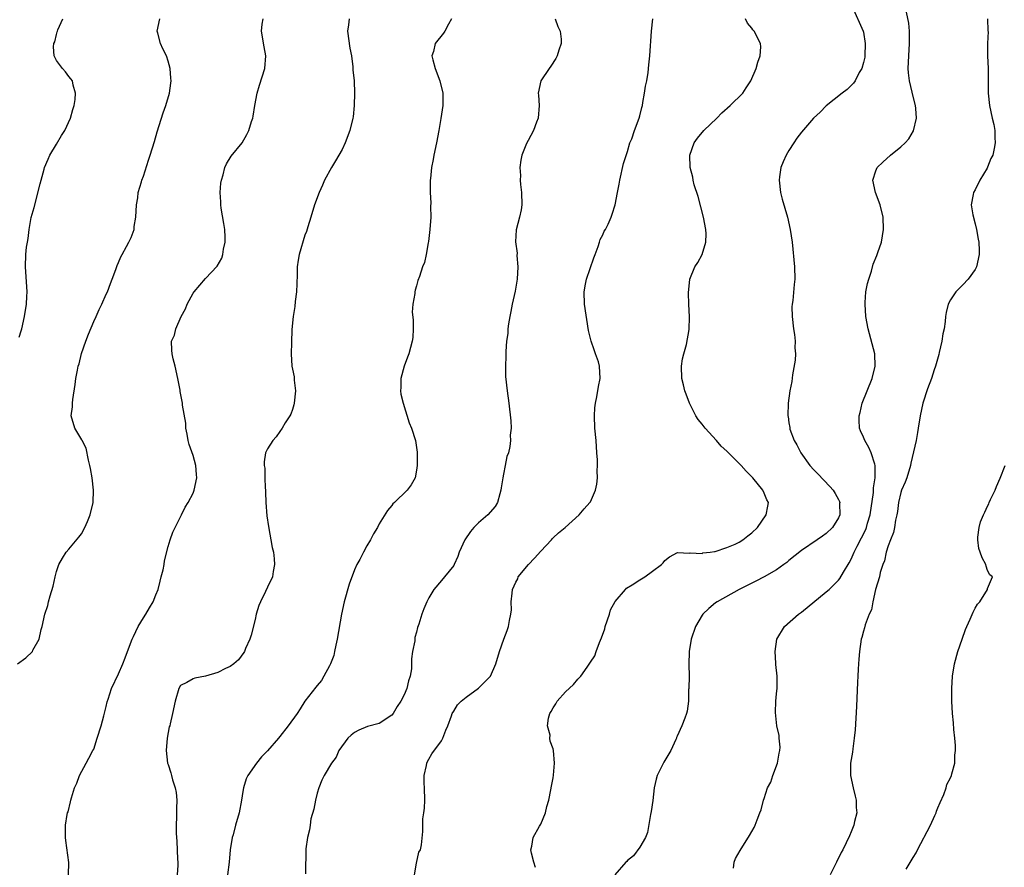
# Model space of a CAD drawing. Units: inches. Extents: x 2508000 to 2511000, y 1503000 to 1506000.
# Drawn here: x 2508995 to 2509154, y 1504960 to 1505097 of the extents above; entities that cross this region are included whole.
import ezdxf

# ---------------------------------------------------------------- set-up
doc = ezdxf.new("R2010")
doc.units = ezdxf.units.IN
doc.header["$MEASUREMENT"] = 0
doc.layers.add('LD25081503_10ft', color=122, linetype='Continuous')

msp = doc.modelspace()

# ---------------------------------------------------------------- linework, layer by layer
at = {"layer": 'LD25081503_10ft'}
for points, elevation in [([(2509129.19, 1505099), (2509130.96, 1505095), (2509131, 1505094.83), (2509131.3, 1505093), (2509131.22, 1505091), (2509131.2, 1505090.8), (2509131, 1505089.93), (2509130.73, 1505089), (2509130.32, 1505088.32), (2509129.64, 1505087), (2509129.4, 1505086.6), (2509129, 1505086.25), (2509128.4, 1505085.6), (2509127.56, 1505085), (2509125, 1505082.95), (2509124.03, 1505081.97), (2509122.95, 1505081), (2509121, 1505078.74), (2509120.26, 1505077.74), (2509119.77, 1505077), (2509119, 1505075.78), (2509118.54, 1505075), (2509118.06, 1505073.94), (2509117.7, 1505073), (2509117.5, 1505071.5), (2509117.42, 1505071), (2509117.63, 1505069), (2509117.89, 1505067.89), (2509118.75, 1505065), (2509119.21, 1505063), (2509119.49, 1505061), (2509119.89, 1505057), (2509119.94, 1505055), (2509119.83, 1505054.17), (2509119.6, 1505051.6), (2509119.49, 1505051), (2509119.46, 1505050.54), (2509119.5, 1505049), (2509119.74, 1505047), (2509119.9, 1505046.1), (2509120, 1505045), (2509119.94, 1505043.94), (2509120.05, 1505043), (2509120.02, 1505041.98), (2509119.57, 1505039.57), (2509119.46, 1505038.54), (2509119.15, 1505037), (2509118.88, 1505035), (2509118.83, 1505033), (2509118.87, 1505032.87), (2509119, 1505031.88), (2509119.12, 1505031.12), (2509119.12, 1505031), (2509119.16, 1505030.84), (2509119.82, 1505029), (2509120.29, 1505028.29), (2509120.91, 1505027), (2509122.37, 1505025), (2509123, 1505024.29), (2509123.63, 1505023.63), (2509125.6, 1505021.6), (2509126.11, 1505021), (2509126.47, 1505020.47), (2509127, 1505019.49), (2509127.15, 1505019.15), (2509127.18, 1505019), (2509127.16, 1505018.84), (2509127.2, 1505017), (2509127, 1505016.52), (2509126.02, 1505015), (2509125, 1505014.02), (2509124.4, 1505013.6), (2509123.57, 1505013), (2509121, 1505011.27), (2509119, 1505009.67), (2509118.64, 1505009.36), (2509118.17, 1505009), (2509117, 1505008.17), (2509115, 1505007.01), (2509113.68, 1505006.32), (2509110.98, 1505005), (2509107.41, 1505003), (2509107.17, 1505002.83), (2509106.07, 1505001.93), (2509105.12, 1505001), (2509105, 1505000.83), (2509103.93, 1504999), (2509103.25, 1504997), (2509102.94, 1504995), (2509102.87, 1504992.87), (2509102.9, 1504991), (2509102.87, 1504989), (2509102.84, 1504988.84), (2509102.79, 1504987), (2509102.61, 1504985.39), (2509102.5, 1504985), (2509102.24, 1504984.24), (2509101.76, 1504983), (2509101, 1504981.35), (2509100.9, 1504981.1), (2509100.89, 1504981), (2509100.8, 1504980.8), (2509099.98, 1504979), (2509098.85, 1504977.15), (2509097.76, 1504975), (2509097.58, 1504974.42), (2509097.29, 1504973), (2509097.06, 1504970.94), (2509096.81, 1504969.19), (2509096.7, 1504968.7), (2509096.21, 1504965.79), (2509095.87, 1504965), (2509095, 1504963.44), (2509093.97, 1504962.03), (2509093, 1504961.27), (2509092.87, 1504961.13), (2509092.73, 1504961), (2509090.95, 1504959)], 7260), ([(2508994.72, 1504993), (2508996.04, 1504993.96), (2508997.11, 1504995), (2508997.2, 1504995.2), (2508998.21, 1504997), (2508998.53, 1504998.53), (2508998.7, 1504999), (2508999.12, 1505001), (2508999.58, 1505002.42), (2508999.7, 1505003), (2508999.96, 1505003.96), (2509000.47, 1505005.53), (2509000.78, 1505007), (2509001, 1505007.86), (2509001.38, 1505009), (2509001.96, 1505010.04), (2509002.54, 1505011), (2509003, 1505011.49), (2509004.58, 1505013.42), (2509005, 1505013.97), (2509005.58, 1505015), (2509005.97, 1505015.97), (2509006.42, 1505017), (2509006.88, 1505019), (2509006.94, 1505021), (2509006.72, 1505023), (2509006.48, 1505024.48), (2509006.38, 1505025), (2509006.14, 1505025.86), (2509005.76, 1505027.76), (2509005.12, 1505029), (2509005.1, 1505029.1), (2509003.96, 1505031), (2509003.38, 1505033), (2509003.55, 1505034.45), (2509003.55, 1505035), (2509003.62, 1505035.62), (2509003.98, 1505038.02), (2509004.11, 1505039), (2509004.36, 1505040.36), (2509004.51, 1505041), (2509004.64, 1505041.36), (2509005.05, 1505043.05), (2509005.71, 1505045), (2509006.13, 1505046.13), (2509007, 1505048.2), (2509007.39, 1505049), (2509007.86, 1505050.14), (2509008.32, 1505051), (2509009, 1505052.59), (2509009.21, 1505053), (2509009.7, 1505054.3), (2509009.99, 1505055), (2509010.57, 1505056.57), (2509010.77, 1505057.23), (2509011, 1505057.73), (2509011.37, 1505058.63), (2509011.56, 1505059), (2509012.27, 1505060.27), (2509012.64, 1505061), (2509013, 1505061.76), (2509013.49, 1505063), (2509013.52, 1505063.52), (2509013.78, 1505065), (2509013.91, 1505067), (2509014.11, 1505068.11), (2509014.18, 1505069), (2509014.71, 1505070.71), (2509014.77, 1505071), (2509015, 1505071.6), (2509015.8, 1505074.2), (2509016.07, 1505075), (2509016.77, 1505077.23), (2509017.21, 1505078.79), (2509018.17, 1505081.83), (2509018.6, 1505083), (2509019.2, 1505085), (2509019.39, 1505086.61), (2509019.45, 1505087), (2509019.43, 1505087.43), (2509019.32, 1505089), (2509019, 1505090.15), (2509018.73, 1505091), (2509018.15, 1505092.15), (2509017.77, 1505093), (2509017.34, 1505094.66), (2509017.24, 1505095), (2509017.64, 1505097)], 7330), ([(2508995, 1505045.67), (2508995.31, 1505046.69), (2508995.43, 1505047), (2508995.85, 1505049), (2508996.17, 1505051), (2508996.2, 1505052.2), (2508996.25, 1505053), (2508995.98, 1505057), (2508996.08, 1505059), (2508996.19, 1505060.19), (2508996.31, 1505061), (2508996.43, 1505061.57), (2508996.57, 1505063), (2508996.94, 1505064.94), (2508997.42, 1505066.58), (2508998.39, 1505070.39), (2508998.51, 1505071), (2508999, 1505072.73), (2508999.09, 1505073), (2508999.64, 1505074.36), (2508999.94, 1505075), (2509001, 1505076.81), (2509001.82, 1505078.18), (2509002.34, 1505079), (2509003.25, 1505081), (2509003.61, 1505082.39), (2509003.82, 1505083), (2509003.99, 1505083.99), (2509004.07, 1505085), (2509003.7, 1505086.3), (2509003.56, 1505087), (2509003.32, 1505087.32), (2509003, 1505087.7), (2509002.43, 1505088.43), (2509001.95, 1505089), (2509001, 1505090.29), (2509000.62, 1505091), (2509000.49, 1505092.49), (2509000.57, 1505093), (2509000.71, 1505093.29), (2509001, 1505094.46), (2509001.13, 1505094.87), (2509001.14, 1505095), (2509001.22, 1505095.22), (2509002.02, 1505097)], 7340), ([(2509002.93, 1504959), (2509002.99, 1504960.99), (2509002.49, 1504964.49), (2509002.44, 1504965), (2509002.47, 1504965.53), (2509002.45, 1504967), (2509002.71, 1504968.71), (2509002.78, 1504969), (2509002.85, 1504969.15), (2509003.26, 1504970.74), (2509003.3, 1504971), (2509003.41, 1504971.41), (2509003.92, 1504973), (2509004.26, 1504973.74), (2509004.72, 1504975), (2509005.75, 1504977), (2509006.23, 1504977.77), (2509006.86, 1504979), (2509007, 1504979.24), (2509007.57, 1504981), (2509008.18, 1504983), (2509008.63, 1504984.63), (2509008.76, 1504985.24), (2509009, 1504986.1), (2509009.15, 1504986.85), (2509009.32, 1504987.32), (2509009.87, 1504989), (2509011, 1504991.36), (2509011.68, 1504993), (2509012.04, 1504993.96), (2509012.41, 1504995), (2509013.19, 1504997), (2509013.39, 1504997.39), (2509014.17, 1504999), (2509015, 1505000.4), (2509015.41, 1505001), (2509015.97, 1505002.03), (2509016.58, 1505003), (2509017, 1505004.12), (2509017.37, 1505005), (2509017.68, 1505006.32), (2509017.88, 1505007), (2509018.18, 1505008.18), (2509018.34, 1505009), (2509018.42, 1505009.58), (2509019, 1505011.89), (2509019.32, 1505013), (2509019.75, 1505014.25), (2509020.09, 1505015), (2509021.15, 1505017), (2509021.74, 1505018.26), (2509022.22, 1505019), (2509023, 1505020.54), (2509023.19, 1505021), (2509023.63, 1505023), (2509023.54, 1505023.54), (2509023.44, 1505025), (2509023, 1505026.61), (2509022.38, 1505028.38), (2509022.22, 1505029), (2509022.05, 1505030.05), (2509021.85, 1505031), (2509021.81, 1505031.81), (2509021.32, 1505034.68), (2509021.29, 1505035), (2509020.92, 1505036.92), (2509020.9, 1505037.1), (2509020.56, 1505039), (2509020.12, 1505041), (2509019.81, 1505042.19), (2509019.62, 1505043), (2509019.57, 1505043.57), (2509019.55, 1505045), (2509020.01, 1505045.99), (2509020.2, 1505047), (2509021.1, 1505049), (2509021.76, 1505050.24), (2509022.06, 1505051), (2509023, 1505052.76), (2509023.17, 1505053), (2509025, 1505055.11), (2509026.87, 1505057.13), (2509027.61, 1505058.39), (2509027.77, 1505059), (2509027.88, 1505059.88), (2509028.17, 1505061), (2509028.19, 1505061.81), (2509028.12, 1505063), (2509027.98, 1505063.98), (2509027.52, 1505066.48), (2509027.47, 1505067), (2509027.48, 1505067.48), (2509027.39, 1505069), (2509027.49, 1505070.51), (2509027.57, 1505071), (2509027.86, 1505071.86), (2509028.13, 1505073), (2509028.4, 1505073.6), (2509029.16, 1505074.84), (2509030.89, 1505077), (2509031.66, 1505078.34), (2509032, 1505079), (2509032.42, 1505080.42), (2509032.62, 1505081), (2509032.7, 1505081.3), (2509032.97, 1505083), (2509033.35, 1505085), (2509033.71, 1505086.29), (2509034.54, 1505089), (2509034.72, 1505091), (2509034.47, 1505092.47), (2509034.03, 1505095), (2509034.15, 1505096.15), (2509034.27, 1505097)], 7320), ([(2509048.13, 1505097), (2509048.04, 1505096.04), (2509047.9, 1505095), (2509048.24, 1505092.24), (2509048.51, 1505091), (2509048.75, 1505089.25), (2509048.75, 1505088.75), (2509048.93, 1505087), (2509049.02, 1505085), (2509048.97, 1505083), (2509048.79, 1505081.21), (2509048.75, 1505081), (2509048.27, 1505079), (2509047.52, 1505077), (2509047, 1505075.93), (2509046.5, 1505075), (2509045.92, 1505074.08), (2509045.3, 1505073), (2509044.18, 1505071), (2509043.83, 1505070.17), (2509043.29, 1505069), (2509042.57, 1505067), (2509041.96, 1505065), (2509041.47, 1505063.47), (2509041.27, 1505062.73), (2509041, 1505062.1), (2509040.1, 1505059), (2509039.93, 1505058.07), (2509039.79, 1505057), (2509039.79, 1505055.79), (2509039.71, 1505054.29), (2509039.66, 1505053), (2509039.44, 1505051.44), (2509039.39, 1505050.61), (2509039.1, 1505049), (2509038.9, 1505046.9), (2509038.83, 1505044.83), (2509038.8, 1505043), (2509038.91, 1505041), (2509039, 1505040.52), (2509039.27, 1505039.27), (2509039.27, 1505038.73), (2509039.5, 1505037), (2509039.31, 1505035), (2509039.25, 1505034.75), (2509039, 1505033.99), (2509038.73, 1505033.27), (2509038.59, 1505033), (2509037.84, 1505031.84), (2509037.34, 1505031), (2509037, 1505030.46), (2509036.41, 1505029.59), (2509035.83, 1505029), (2509035, 1505027.67), (2509034.68, 1505027), (2509034.43, 1505025.57), (2509034.45, 1505025), (2509034.54, 1505024.54), (2509034.55, 1505023), (2509034.6, 1505021.4), (2509034.65, 1505021), (2509034.66, 1505020.66), (2509034.7, 1505019), (2509034.87, 1505016.87), (2509035.13, 1505015.13), (2509035.76, 1505011.76), (2509035.93, 1505011), (2509036.06, 1505009.94), (2509036.13, 1505009), (2509035.91, 1505007.91), (2509035.79, 1505007), (2509035, 1505005.37), (2509034.68, 1505004.68), (2509033.84, 1505003), (2509033.61, 1505002.39), (2509033.19, 1505001), (2509033, 1505000.16), (2509032.37, 1504997.63), (2509032.14, 1504997), (2509031.45, 1504995.45), (2509031.29, 1504995), (2509031.2, 1504994.8), (2509030.34, 1504993.66), (2509029.56, 1504993), (2509029, 1504992.59), (2509028.22, 1504992.22), (2509027, 1504991.6), (2509025, 1504991.03), (2509023.29, 1504990.71), (2509023, 1504990.58), (2509021.97, 1504989.97), (2509021, 1504989.49), (2509020.69, 1504989), (2509020.11, 1504987), (2509019.69, 1504985), (2509019.32, 1504983.32), (2509019.23, 1504983), (2509019.17, 1504982.83), (2509018.84, 1504981), (2509018.64, 1504979), (2509018.9, 1504977), (2509019, 1504976.78), (2509019.44, 1504975.44), (2509019.51, 1504975), (2509019.68, 1504974.32), (2509020.1, 1504973), (2509020.25, 1504972.25), (2509020.36, 1504971), (2509020.32, 1504969.68), (2509020.34, 1504968.34), (2509020.29, 1504967), (2509020.3, 1504965.7), (2509020.33, 1504965), (2509020.38, 1504964.38), (2509020.51, 1504961.49), (2509020.54, 1504961), (2509020.53, 1504960.53), (2509020.42, 1504959)], 7310), ([(2509064.64, 1505097), (2509064.13, 1505096.13), (2509063.54, 1505095), (2509063.32, 1505094.68), (2509061.98, 1505093), (2509061.71, 1505091.71), (2509061.48, 1505091), (2509061.6, 1505090.4), (2509061.99, 1505089), (2509062.75, 1505087), (2509063.21, 1505085), (2509063.21, 1505083), (2509062.94, 1505080.94), (2509062.61, 1505079), (2509062.19, 1505077), (2509061.76, 1505075), (2509061.68, 1505074.32), (2509061.41, 1505073), (2509061.23, 1505071.23), (2509061.21, 1505071), (2509061.2, 1505069), (2509061.3, 1505067.3), (2509061.26, 1505066.74), (2509061.28, 1505065), (2509061.14, 1505063), (2509060.92, 1505061.08), (2509060.85, 1505060.85), (2509060.55, 1505059), (2509060.27, 1505057.73), (2509059.97, 1505057), (2509059.47, 1505055.47), (2509059.22, 1505054.78), (2509059, 1505053.92), (2509058.78, 1505053.22), (2509058.74, 1505053), (2509058.73, 1505052.73), (2509058.38, 1505051), (2509058.29, 1505049.71), (2509058.44, 1505048.44), (2509058.46, 1505047), (2509058.38, 1505045.62), (2509058.32, 1505045), (2509058.02, 1505044.02), (2509057.78, 1505043), (2509057.57, 1505042.43), (2509057.02, 1505041), (2509056.49, 1505039), (2509056.47, 1505037.53), (2509056.43, 1505037), (2509056.49, 1505036.49), (2509056.82, 1505035), (2509057.83, 1505031.83), (2509058.21, 1505031), (2509058.83, 1505029), (2509059.09, 1505027.1), (2509059.11, 1505025), (2509059, 1505024.22), (2509058.76, 1505023), (2509058.15, 1505021.85), (2509057.48, 1505021), (2509055.44, 1505019), (2509055.2, 1505018.8), (2509055, 1505018.53), (2509054.3, 1505017.7), (2509053, 1505015.57), (2509052.72, 1505015), (2509052.06, 1505013.94), (2509051.6, 1505013), (2509051, 1505012.03), (2509050.43, 1505011), (2509049.84, 1505009.84), (2509049.38, 1505009), (2509049, 1505008.14), (2509048.15, 1505005.85), (2509047.36, 1505003), (2509046.92, 1505001), (2509046.22, 1504997), (2509046, 1504996), (2509045.81, 1504995), (2509045.66, 1504994.34), (2509045.16, 1504993), (2509045, 1504992.67), (2509044.09, 1504991), (2509043.68, 1504990.32), (2509043, 1504989.52), (2509042.79, 1504989.21), (2509041, 1504986.98), (2509040.25, 1504985.75), (2509039.75, 1504985), (2509038.34, 1504983), (2509037, 1504981.27), (2509036.74, 1504981), (2509035, 1504978.96), (2509034.01, 1504977.99), (2509033.2, 1504977), (2509031.83, 1504975), (2509031.54, 1504974.46), (2509031.11, 1504973), (2509031, 1504972.42), (2509030.79, 1504971), (2509030.42, 1504969), (2509029.84, 1504967), (2509029.44, 1504965.44), (2509029.3, 1504965), (2509028.99, 1504963), (2509028.81, 1504961), (2509028.54, 1504959)], 7300), ([(2509081.35, 1505097), (2509081.76, 1505095.76), (2509082.14, 1505095), (2509082.31, 1505093.69), (2509082.31, 1505093), (2509081.93, 1505091.93), (2509081.66, 1505091), (2509081.43, 1505090.57), (2509080.65, 1505089.35), (2509080.36, 1505089), (2509079.02, 1505086.98), (2509078.62, 1505085), (2509078.66, 1505084.66), (2509078.73, 1505083), (2509078.59, 1505081), (2509078.33, 1505080.33), (2509077.85, 1505079), (2509077, 1505077.38), (2509076.77, 1505077), (2509076.63, 1505076.63), (2509075.95, 1505075), (2509075.79, 1505074.21), (2509075.65, 1505073), (2509075.73, 1505071.73), (2509075.7, 1505071), (2509075.73, 1505070.27), (2509075.9, 1505069), (2509075.94, 1505067), (2509075.83, 1505066.17), (2509075.58, 1505065), (2509075.03, 1505062.97), (2509074.95, 1505061.05), (2509075.2, 1505059.2), (2509075.18, 1505058.82), (2509075.33, 1505057), (2509075.23, 1505055), (2509074.9, 1505053.1), (2509074.42, 1505051), (2509074.21, 1505049.79), (2509074.02, 1505049), (2509073.79, 1505047.79), (2509073.72, 1505047), (2509073.72, 1505046.28), (2509073.52, 1505045), (2509073.37, 1505043.37), (2509073.41, 1505042.59), (2509073.31, 1505041), (2509073.35, 1505039.35), (2509073.62, 1505037), (2509073.87, 1505035), (2509074.17, 1505032.17), (2509074.23, 1505031), (2509074.11, 1505029.89), (2509074.15, 1505029), (2509074.05, 1505028.05), (2509073.79, 1505027), (2509073.56, 1505026.44), (2509073.3, 1505025), (2509073, 1505023.58), (2509072.89, 1505023), (2509072.63, 1505021.37), (2509072.59, 1505021), (2509072.4, 1505020.4), (2509072.03, 1505019), (2509071.66, 1505018.34), (2509070.49, 1505017), (2509069, 1505015.72), (2509068.24, 1505015), (2509067.67, 1505014.33), (2509066.76, 1505013), (2509065.89, 1505011), (2509065.68, 1505010.32), (2509065.08, 1505009), (2509065, 1505008.86), (2509063.49, 1505007), (2509063, 1505006.45), (2509061.81, 1505005), (2509061, 1505003.64), (2509060.66, 1505003), (2509060.15, 1505001.85), (2509059.85, 1505001), (2509059.38, 1504999.38), (2509059.17, 1504998.83), (2509059, 1504998.13), (2509058.74, 1504997.26), (2509058.71, 1504996.71), (2509058.37, 1504995), (2509058.19, 1504993.81), (2509058.2, 1504993), (2509058.18, 1504992.18), (2509057.99, 1504991), (2509057.73, 1504990.27), (2509057.45, 1504989), (2509057, 1504988), (2509056.46, 1504987), (2509055.88, 1504986.12), (2509055.22, 1504985), (2509055, 1504984.7), (2509053, 1504983.37), (2509051.09, 1504982.91), (2509049.69, 1504982.31), (2509049, 1504981.94), (2509048.49, 1504981.51), (2509047.95, 1504981), (2509046.5, 1504979), (2509046.03, 1504977.97), (2509045.28, 1504977), (2509044.1, 1504975), (2509043.75, 1504974.25), (2509043.27, 1504973), (2509043, 1504972.16), (2509042.72, 1504971), (2509042.45, 1504969.55), (2509041.99, 1504967.99), (2509041.84, 1504967), (2509041.77, 1504966.23), (2509041.42, 1504965), (2509041.17, 1504963.17), (2509041.13, 1504959.13)], 7290), ([(2509058.68, 1504959), (2509059, 1504960.85), (2509059.38, 1504962.62), (2509059.64, 1504963), (2509059.8, 1504963.8), (2509060.04, 1504965.96), (2509060, 1504967), (2509060.03, 1504968.03), (2509060.2, 1504969), (2509060.29, 1504969.71), (2509060.36, 1504971), (2509060.3, 1504973), (2509060.23, 1504973.77), (2509060.23, 1504975), (2509060.61, 1504976.61), (2509060.66, 1504977), (2509060.76, 1504977.24), (2509061, 1504977.62), (2509061.49, 1504978.51), (2509063, 1504980.59), (2509063.24, 1504981), (2509063.72, 1504982.28), (2509064.03, 1504983), (2509064.61, 1504984.61), (2509064.74, 1504985), (2509065, 1504985.39), (2509065.61, 1504986.39), (2509066.19, 1504987), (2509067, 1504987.61), (2509069, 1504989.06), (2509070.91, 1504991), (2509071.78, 1504993), (2509072.36, 1504995), (2509073.04, 1504997), (2509073.62, 1504998.38), (2509073.8, 1504999), (2509073.96, 1504999.96), (2509074.21, 1505001), (2509074.28, 1505001.72), (2509074.27, 1505003), (2509074.38, 1505004.38), (2509074.48, 1505005), (2509075, 1505006.19), (2509075.3, 1505006.7), (2509075.39, 1505007), (2509077.02, 1505009), (2509077.99, 1505010.01), (2509079, 1505011.18), (2509080.75, 1505013), (2509080.86, 1505013.14), (2509081, 1505013.3), (2509081.88, 1505014.12), (2509082.94, 1505015), (2509085.18, 1505017), (2509086.01, 1505017.99), (2509086.94, 1505019), (2509087, 1505019.11), (2509087.85, 1505021), (2509088.05, 1505021.95), (2509088.14, 1505023), (2509088.1, 1505024.1), (2509088.14, 1505025), (2509088.13, 1505025.87), (2509088.07, 1505027), (2509087.92, 1505029), (2509087.71, 1505031), (2509087.66, 1505033), (2509087.74, 1505034.26), (2509087.83, 1505035), (2509088.07, 1505036.07), (2509088.29, 1505037.71), (2509088.58, 1505039), (2509088.5, 1505041), (2509088.29, 1505041.71), (2509087.85, 1505043), (2509087.6, 1505043.6), (2509087.14, 1505045), (2509086.73, 1505046.73), (2509086.04, 1505051), (2509085.99, 1505053), (2509086.23, 1505054.23), (2509086.4, 1505055), (2509087.56, 1505058.44), (2509087.76, 1505059), (2509088.26, 1505060.26), (2509088.5, 1505061), (2509088.61, 1505061.39), (2509089, 1505062.17), (2509089.25, 1505062.75), (2509089.43, 1505063), (2509089.88, 1505063.88), (2509090.38, 1505065), (2509090.52, 1505065.48), (2509091.02, 1505066.98), (2509091.38, 1505069), (2509091.66, 1505070.34), (2509091.73, 1505071), (2509092.34, 1505073.66), (2509093, 1505075.58), (2509093.39, 1505077), (2509093.67, 1505077.67), (2509094.12, 1505079), (2509094.89, 1505081), (2509095, 1505081.37), (2509095.3, 1505082.7), (2509095.38, 1505083), (2509095.48, 1505083.48), (2509095.75, 1505085), (2509095.88, 1505086.12), (2509096.08, 1505087), (2509096.32, 1505088.32), (2509096.41, 1505089.59), (2509096.6, 1505091), (2509096.88, 1505095), (2509097.09, 1505097)], 7280), ([(2509078.18, 1504960.18), (2509077.88, 1504961), (2509077.53, 1504962.47), (2509077.44, 1504963), (2509077.6, 1504963.6), (2509077.77, 1504965), (2509078.83, 1504966.83), (2509079, 1504967.17), (2509079.8, 1504969), (2509080.01, 1504969.99), (2509080.31, 1504971), (2509080.66, 1504972.66), (2509080.73, 1504973.27), (2509081, 1504974.6), (2509081.07, 1504975.07), (2509081.21, 1504977), (2509081.09, 1504979), (2509081, 1504979.32), (2509080.51, 1504980.51), (2509080.48, 1504981), (2509080.52, 1504981.48), (2509080.11, 1504983), (2509080.24, 1504984.24), (2509080.49, 1504985), (2509080.69, 1504985.31), (2509081, 1504985.92), (2509081.45, 1504986.55), (2509081.67, 1504987), (2509083, 1504988.48), (2509084.31, 1504989.69), (2509085, 1504990.5), (2509085.46, 1504991), (2509086.47, 1504992.47), (2509086.92, 1504993.08), (2509087, 1504993.24), (2509087.7, 1504994.3), (2509087.93, 1504995), (2509088.46, 1504996.46), (2509088.81, 1504997.19), (2509089.35, 1504998.65), (2509089.4, 1504999), (2509090.08, 1505001), (2509090.27, 1505001.73), (2509091, 1505003.05), (2509092.69, 1505005), (2509092.8, 1505005.2), (2509093.73, 1505005.73), (2509095, 1505006.54), (2509095.8, 1505007), (2509097, 1505007.96), (2509098.46, 1505009), (2509098.72, 1505009.28), (2509099, 1505009.65), (2509099.74, 1505010.26), (2509101.06, 1505010.94), (2509103, 1505010.84), (2509103.11, 1505010.89), (2509105, 1505010.81), (2509105.13, 1505010.87), (2509106.32, 1505011), (2509107, 1505011.1), (2509107.12, 1505011.12), (2509109, 1505011.74), (2509110.31, 1505012.31), (2509111, 1505012.64), (2509111.58, 1505013), (2509112.35, 1505013.65), (2509113, 1505014.11), (2509113.92, 1505015), (2509115.33, 1505017), (2509115.57, 1505018.43), (2509115.68, 1505019), (2509115.45, 1505019.45), (2509115, 1505020.54), (2509114.79, 1505021), (2509113.16, 1505023), (2509113, 1505023.17), (2509112.08, 1505024.08), (2509111.28, 1505025), (2509111, 1505025.29), (2509109, 1505027.27), (2509108.08, 1505028.08), (2509107.3, 1505029), (2509105.48, 1505031), (2509105, 1505031.65), (2509104.39, 1505032.39), (2509104, 1505033), (2509102.97, 1505035), (2509102.45, 1505036.45), (2509102.23, 1505037), (2509102, 1505038), (2509101.74, 1505039), (2509101.67, 1505041), (2509101.85, 1505042.15), (2509102.04, 1505043), (2509102.48, 1505044.48), (2509102.91, 1505046.91), (2509102.97, 1505048.97), (2509102.89, 1505051), (2509102.83, 1505052.83), (2509103.05, 1505055), (2509103.83, 1505057), (2509104.32, 1505057.68), (2509104.99, 1505059), (2509105.61, 1505061), (2509105.65, 1505062.35), (2509105.62, 1505063), (2509105.22, 1505065), (2509104.37, 1505068.37), (2509103.75, 1505070.25), (2509103.56, 1505071), (2509103.49, 1505071.49), (2509103.07, 1505073), (2509103.02, 1505075), (2509103.72, 1505077), (2509104.26, 1505077.74), (2509105.3, 1505079), (2509107.37, 1505081), (2509108.17, 1505081.83), (2509109.55, 1505083), (2509111.55, 1505085), (2509112.11, 1505085.89), (2509112.87, 1505087), (2509113.72, 1505089), (2509113.98, 1505090.02), (2509114.38, 1505091), (2509114.46, 1505092.46), (2509114.44, 1505093), (2509113.39, 1505095), (2509113.2, 1505095.2), (2509113, 1505095.51), (2509112.31, 1505096.31), (2509111.99, 1505097)], 7270), ([(2509110.05, 1504960.05), (2509110.15, 1504961), (2509110.41, 1504961.59), (2509111.12, 1504962.88), (2509112.66, 1504965.34), (2509113.37, 1504966.63), (2509113.54, 1504967), (2509113.86, 1504967.86), (2509114.33, 1504969), (2509114.54, 1504969.46), (2509114.88, 1504971), (2509115, 1504971.31), (2509115.54, 1504973), (2509116.07, 1504973.93), (2509116.39, 1504975), (2509117.15, 1504977), (2509117.4, 1504978.6), (2509117.52, 1504979), (2509117.57, 1504979.57), (2509117.43, 1504981), (2509117.42, 1504981.42), (2509117.07, 1504983), (2509116.84, 1504985.16), (2509116.91, 1504987), (2509117, 1504988.14), (2509117.09, 1504989.09), (2509117.1, 1504991), (2509116.89, 1504992.89), (2509116.9, 1504993.1), (2509116.76, 1504995), (2509117.07, 1504997), (2509118.26, 1504999), (2509120.51, 1505001), (2509121, 1505001.33), (2509125, 1505004.59), (2509125.45, 1505005), (2509127, 1505006.49), (2509127.22, 1505006.78), (2509127.77, 1505007.77), (2509128.7, 1505009.3), (2509129, 1505009.88), (2509129.49, 1505011), (2509129.98, 1505011.98), (2509130.7, 1505013.3), (2509131.36, 1505014.64), (2509131.49, 1505015), (2509131.67, 1505015.67), (2509132.08, 1505017), (2509132.6, 1505020.6), (2509132.62, 1505021), (2509132.6, 1505021.4), (2509132.89, 1505023), (2509132.91, 1505024.91), (2509132.89, 1505025), (2509132.81, 1505025.19), (2509132.25, 1505027), (2509131.88, 1505027.88), (2509131.22, 1505029), (2509131, 1505029.57), (2509130.54, 1505030.54), (2509130.38, 1505031), (2509130.29, 1505032.29), (2509130.32, 1505033), (2509130.47, 1505033.53), (2509130.8, 1505035), (2509131.58, 1505037), (2509132.38, 1505039), (2509132.91, 1505041), (2509132.84, 1505043), (2509131.77, 1505047), (2509131.41, 1505049), (2509131.25, 1505051), (2509131.28, 1505051.28), (2509131.4, 1505053), (2509131.66, 1505054.34), (2509131.86, 1505055), (2509132.29, 1505056.29), (2509132.59, 1505057.41), (2509133.14, 1505058.86), (2509133.21, 1505059), (2509133.33, 1505059.33), (2509133.9, 1505061), (2509134.25, 1505063), (2509134.19, 1505065), (2509133.71, 1505067), (2509132.96, 1505069), (2509132.52, 1505071), (2509133, 1505072.46), (2509133.2, 1505073), (2509134.11, 1505073.89), (2509135.34, 1505075), (2509137, 1505076.33), (2509137.7, 1505077), (2509138.33, 1505077.67), (2509139.06, 1505078.94), (2509139.55, 1505081), (2509139.45, 1505082.55), (2509139.41, 1505083), (2509138.88, 1505084.88), (2509138.84, 1505085.16), (2509138.42, 1505087), (2509138.27, 1505088.27), (2509138.23, 1505089), (2509138.29, 1505091), (2509138.43, 1505093), (2509138.4, 1505093.6), (2509138.4, 1505095), (2509138.29, 1505096.29), (2509137.93, 1505098.07)], 7250), ([(2509151, 1505097), (2509151.05, 1505095.05), (2509151.07, 1505094.93), (2509151, 1505093), (2509151, 1505091), (2509151.07, 1505089), (2509151.09, 1505085), (2509151.29, 1505083), (2509151.74, 1505081), (2509151.98, 1505079.98), (2509152.15, 1505079), (2509152.16, 1505077.84), (2509152.23, 1505077), (2509152.06, 1505076.06), (2509151.82, 1505075), (2509151.53, 1505074.47), (2509151, 1505073.08), (2509150.91, 1505072.91), (2509149.76, 1505071), (2509149, 1505069.43), (2509148.73, 1505069), (2509148.68, 1505068.68), (2509148.33, 1505067), (2509148.6, 1505065.4), (2509149, 1505063.92), (2509149.21, 1505063), (2509149.47, 1505061.47), (2509149.57, 1505061), (2509149.62, 1505059.62), (2509149.65, 1505059), (2509149.23, 1505057), (2509149, 1505056.59), (2509147.89, 1505055), (2509147, 1505054.09), (2509145.88, 1505053), (2509145, 1505051.69), (2509144.65, 1505051), (2509144.34, 1505049.66), (2509144.23, 1505049), (2509144.18, 1505048.18), (2509144, 1505047), (2509143.79, 1505046.21), (2509143.65, 1505045), (2509143.22, 1505043.22), (2509143.12, 1505042.88), (2509142.61, 1505041), (2509142.4, 1505040.4), (2509141.96, 1505039), (2509141.32, 1505037.32), (2509140.56, 1505035), (2509140.14, 1505033), (2509139.83, 1505031), (2509139.69, 1505030.31), (2509139.47, 1505029), (2509138.63, 1505025.37), (2509138.6, 1505025), (2509138, 1505023), (2509137.73, 1505022.27), (2509137.13, 1505021), (2509137, 1505020.62), (2509136.62, 1505019), (2509136.46, 1505017.54), (2509136.37, 1505017), (2509136.18, 1505016.18), (2509136, 1505015), (2509135.83, 1505014.17), (2509135.35, 1505013), (2509135, 1505012.01), (2509134.68, 1505011), (2509134.38, 1505009.62), (2509134.13, 1505009), (2509133.71, 1505007.71), (2509133.57, 1505007), (2509132.96, 1505004.96), (2509132.51, 1505003), (2509132.29, 1505001.71), (2509131.94, 1505001), (2509131.28, 1504999.28), (2509131.18, 1504998.82), (2509131, 1504998.27), (2509130.74, 1504997.26), (2509130.64, 1504997), (2509130.35, 1504995), (2509130.27, 1504993.73), (2509130.2, 1504993), (2509130.13, 1504992.13), (2509130.08, 1504991), (2509130.02, 1504990.02), (2509129.86, 1504986.14), (2509129.65, 1504982.35), (2509129.53, 1504981), (2509129.27, 1504979.27), (2509129.23, 1504978.77), (2509128.91, 1504977), (2509128.91, 1504975), (2509129.34, 1504973), (2509129.64, 1504971.64), (2509129.82, 1504971), (2509129.83, 1504969.83), (2509129.95, 1504969), (2509129.57, 1504967.57), (2509129.47, 1504967), (2509129, 1504965.93), (2509128.75, 1504965.25), (2509127.67, 1504963), (2509127.41, 1504962.59), (2509126.68, 1504961), (2509126.35, 1504960.35), (2509125.62, 1504959)], 7240), ([(2509137.88, 1504959.88), (2509139, 1504961.76), (2509139.49, 1504962.51), (2509139.69, 1504963), (2509141.82, 1504967), (2509142.52, 1504968.52), (2509142.72, 1504969), (2509142.77, 1504969.23), (2509143, 1504969.76), (2509143.36, 1504970.64), (2509143.95, 1504971.95), (2509144.33, 1504973), (2509144.46, 1504973.54), (2509145, 1504974.6), (2509145.18, 1504975), (2509145.26, 1504975.26), (2509145.7, 1504977), (2509145.73, 1504978.27), (2509145.85, 1504979), (2509145.85, 1504979.85), (2509145.74, 1504981), (2509145.58, 1504982.42), (2509145.5, 1504983.5), (2509145.36, 1504985), (2509145.25, 1504987), (2509145.24, 1504989), (2509145.35, 1504991), (2509145.67, 1504993), (2509146.21, 1504995), (2509146.88, 1504997), (2509147.44, 1504998.56), (2509147.63, 1504999), (2509148.19, 1505000.19), (2509148.67, 1505001.33), (2509149, 1505001.96), (2509149.4, 1505002.6), (2509149.76, 1505003), (2509150.98, 1505005), (2509151, 1505005.12), (2509151.77, 1505007), (2509151.34, 1505007.34), (2509151, 1505008.07), (2509150.76, 1505008.76), (2509150.7, 1505009), (2509150.1, 1505010.1), (2509149.83, 1505011), (2509149.61, 1505011.61), (2509149.44, 1505013), (2509149.42, 1505013.42), (2509149.64, 1505015), (2509149.88, 1505015.88), (2509150.32, 1505017), (2509150.56, 1505017.44), (2509151, 1505018.4), (2509151.2, 1505018.8), (2509151.26, 1505019), (2509151.49, 1505019.49), (2509152.21, 1505021), (2509152.43, 1505021.57), (2509153.04, 1505022.96), (2509153.81, 1505025)], 7230)]:
    msp.add_lwpolyline(points, dxfattribs=dict(at, elevation=elevation))

doc.saveas('drawing.dxf')
